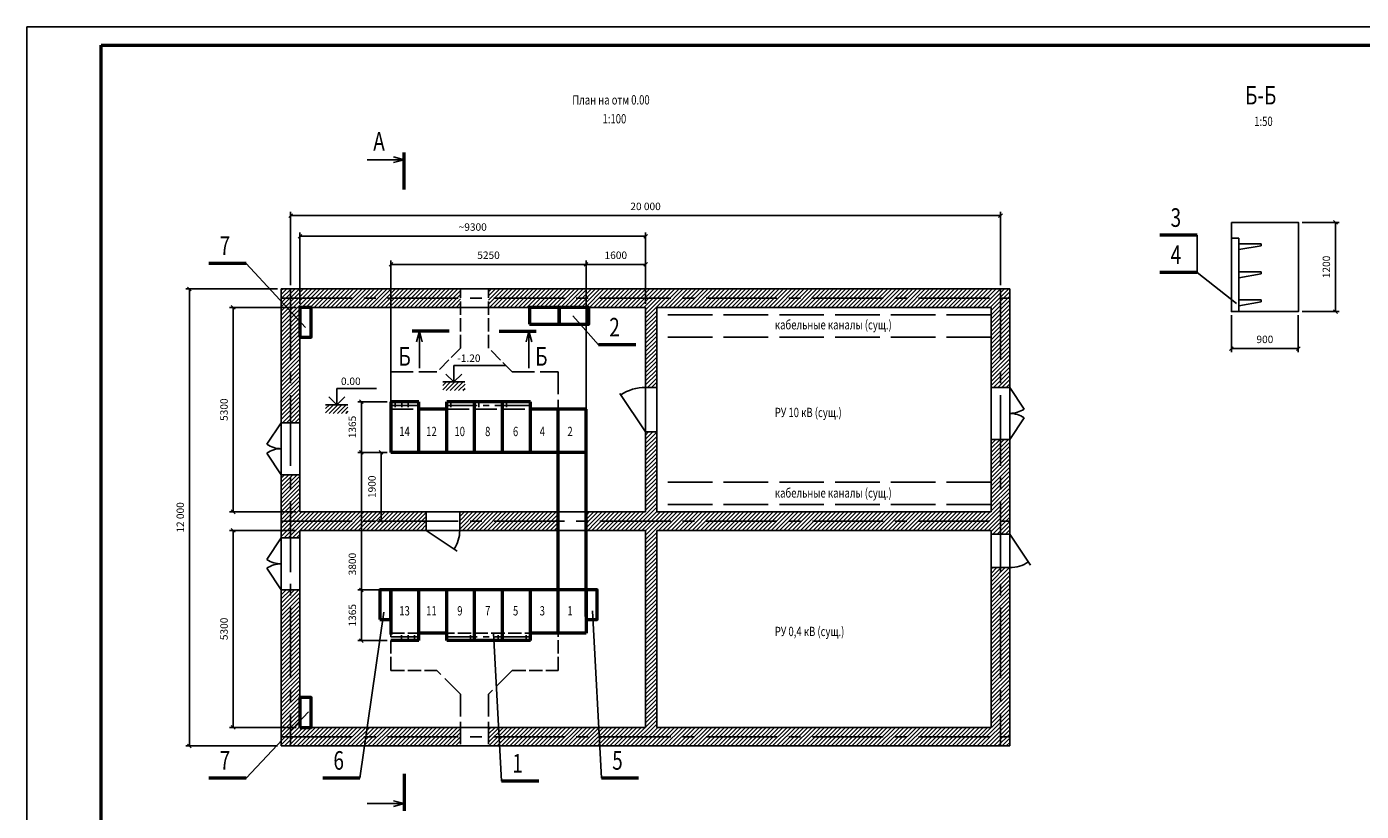
# Model space of a CAD drawing. Units: millimetres. Extents: x 1148 to 1742, y 111 to 531.
# Drawn here: x 1148 to 1507, y 320 to 531 of the extents above; entities that cross this region are included whole.
import ezdxf

# ---------------------------------------------------------------- set-up
doc = ezdxf.new("R2010")
doc.units = ezdxf.units.MM
doc.linetypes.add('ACAD_ISO02W100', pattern=[15, 12, -3])
doc.linetypes.add('осевая2', pattern=[28.575, 19.05, -3.175, 3.175, -3.175])
doc.layers.add('Форматы', color=7, linetype='Continuous')
doc.styles.add('ESKD1', font='ESKD1.shx', dxfattribs={"width": 1.2, "oblique": 15})
doc.dimstyles.new('GENPLAN м1000', dxfattribs={"dimtxt": 2, "dimasz": 1, "dimexe": 1, "dimexo": 1, "dimgap": 1.2, "dimtad": 1, "dimzin": 0, "dimtxsty": 'ESKD1', "dimblk1": 'OBLIQUE', "dimblk2": 'OBLIQUE', "dimsah": 1, "dimcen": -2, "dimaunit": 1, "dimadec": 1, "dimazin": 0, "dimtfac": 0.75, "dimtix": 1, "dimtmove": 0, "dimatfit": 3, "dimfxl": 1, "dimtvp": 1.2, "dimarcsym": 0})
pattern_1 = [(45, (-294.2898, -17.8985), (-0.561266, 0.561266), [])]

# ---------------------------------------------------------------- blocks, each defined once
blk = doc.blocks.new('_Oblique')
at = {"color": 0, "linetype": 'ByBlock', "lineweight": -2}
blk.add_line((-0.5, -0.5), (0.5, 0.5), dxfattribs=at)
blk = doc.blocks.new('*D4')
at = {"color": 0, "lineweight": -2, "transparency": 16777216}
for p, q in [((1215.13, 460.18), (1190.41, 460.18)), ((1191.41, 460.18), (1191.41, 337.18)), ((1215.13, 337.18), (1190.41, 337.18))]:
    blk.add_line(p, q, dxfattribs=at)
at = {"layer": 'Defpoints', "color": 0, "transparency": 16777216}
for p in [(1216.13, 460.18), (1191.41, 337.18), (1216.13, 337.18)]:
    blk.add_point(p, dxfattribs=at)
at = {"color": 0, "lineweight": -2, "transparency": 16777216}
for p, rotation in [((1191.41, 460.18), 90), ((1191.41, 337.18), 270)]:
    blk.add_blockref('_Oblique', p, dxfattribs=dict(at, rotation=rotation))
at = {"color": 0, "transparency": 16777216, "insert": (1189.21, 398.68), "char_height": 2, "attachment_point": 5, "rotation": 90, "style": 'ESKD1'}
blk.add_mtext('12 000', dxfattribs=at)
blk = doc.blocks.new('*D5')
at = {"color": 0, "lineweight": -2, "transparency": 16777216}
for p, q in [((1220.13, 455.18), (1202.18, 455.18)), ((1203.18, 455.18), (1203.18, 400.18)), ((1220.13, 400.18), (1202.18, 400.18))]:
    blk.add_line(p, q, dxfattribs=at)
at = {"layer": 'Defpoints', "color": 0, "transparency": 16777216}
for p in [(1221.13, 455.18), (1203.18, 400.18), (1221.13, 400.18)]:
    blk.add_point(p, dxfattribs=at)
at = {"color": 0, "lineweight": -2, "transparency": 16777216}
for p, rotation in [((1203.18, 455.18), 90), ((1203.18, 400.18), 270)]:
    blk.add_blockref('_Oblique', p, dxfattribs=dict(at, rotation=rotation))
at = {"color": 0, "transparency": 16777216, "insert": (1200.98, 427.68), "char_height": 2, "attachment_point": 5, "rotation": 90, "style": 'ESKD1'}
blk.add_mtext('5300', dxfattribs=at)
blk = doc.blocks.new('*D8')
at = {"color": 0, "lineweight": -2, "transparency": 16777216}
for p, q in [((1244.63, 429.83), (1236.7, 429.83)), ((1237.7, 429.83), (1237.7, 416.18)), ((1244.63, 416.18), (1236.7, 416.18))]:
    blk.add_line(p, q, dxfattribs=at)
at = {"layer": 'Defpoints', "color": 0, "transparency": 16777216}
for p in [(1245.63, 429.83), (1237.7, 416.18), (1245.63, 416.18)]:
    blk.add_point(p, dxfattribs=at)
at = {"color": 0, "lineweight": -2, "transparency": 16777216}
for p, rotation in [((1237.7, 429.83), 90), ((1237.7, 416.18), 270)]:
    blk.add_blockref('_Oblique', p, dxfattribs=dict(at, rotation=rotation))
at = {"color": 0, "transparency": 16777216, "insert": (1235.5, 423), "char_height": 2, "attachment_point": 5, "rotation": 90, "style": 'ESKD1'}
blk.add_mtext('1365', dxfattribs=at)
blk = doc.blocks.new('*D9')
at = {"color": 0, "lineweight": -2, "transparency": 16777216}
for p, q in [((1244.63, 416.18), (1236.7, 416.18)), ((1237.7, 416.18), (1237.7, 379.18)), ((1244.63, 379.18), (1236.7, 379.18))]:
    blk.add_line(p, q, dxfattribs=at)
at = {"layer": 'Defpoints', "color": 0, "transparency": 16777216}
for p in [(1245.63, 416.18), (1237.7, 379.18), (1245.63, 379.18)]:
    blk.add_point(p, dxfattribs=at)
at = {"color": 0, "lineweight": -2, "transparency": 16777216}
for p, rotation in [((1237.7, 416.18), 90), ((1237.7, 379.18), 270)]:
    blk.add_blockref('_Oblique', p, dxfattribs=dict(at, rotation=rotation))
at = {"color": 0, "transparency": 16777216, "insert": (1235.5, 386.12), "char_height": 2, "attachment_point": 5, "rotation": 90, "style": 'ESKD1'}
blk.add_mtext('3800', dxfattribs=at)
blk = doc.blocks.new('*D11')
at = {"color": 0, "lineweight": -2, "transparency": 16777216}
for p, q in [((1220.13, 395.18), (1202.18, 395.18)), ((1203.18, 395.18), (1203.18, 342.18)), ((1220.13, 342.18), (1202.18, 342.18))]:
    blk.add_line(p, q, dxfattribs=at)
at = {"layer": 'Defpoints', "color": 0, "transparency": 16777216}
for p in [(1221.13, 395.18), (1203.18, 342.18), (1221.13, 342.18)]:
    blk.add_point(p, dxfattribs=at)
at = {"color": 0, "lineweight": -2, "transparency": 16777216}
for p, rotation in [((1203.18, 395.18), 90), ((1203.18, 342.18), 270)]:
    blk.add_blockref('_Oblique', p, dxfattribs=dict(at, rotation=rotation))
at = {"color": 0, "transparency": 16777216, "insert": (1200.98, 368.68), "char_height": 2, "attachment_point": 5, "rotation": 90, "style": 'ESKD1'}
blk.add_mtext('5300', dxfattribs=at)
blk = doc.blocks.new('*D12')
at = {"color": 0, "lineweight": -2, "transparency": 16777216}
for p, q in [((1244.63, 416.18), (1241.98, 416.18)), ((1242.98, 416.18), (1242.98, 397.68)), ((1254.05, 397.68), (1241.98, 397.68))]:
    blk.add_line(p, q, dxfattribs=at)
at = {"layer": 'Defpoints', "color": 0, "transparency": 16777216}
for p in [(1245.63, 416.18), (1242.98, 397.68), (1255.05, 397.68)]:
    blk.add_point(p, dxfattribs=at)
at = {"color": 0, "lineweight": -2, "transparency": 16777216}
for p, rotation in [((1242.98, 416.18), 90), ((1242.98, 397.68), 270)]:
    blk.add_blockref('_Oblique', p, dxfattribs=dict(at, rotation=rotation))
at = {"color": 0, "transparency": 16777216, "insert": (1240.78, 406.93), "char_height": 2, "attachment_point": 5, "rotation": 90, "style": 'ESKD1'}
blk.add_mtext('1900', dxfattribs=at)
blk = doc.blocks.new('*D26')
at = {"color": 0, "lineweight": -2, "transparency": 16777216}
for p, q in [((1490.76, 478.08), (1500.76, 478.08)), ((1499.76, 478.08), (1499.76, 454.08)), ((1490.76, 454.08), (1500.76, 454.08))]:
    blk.add_line(p, q, dxfattribs=at)
at = {"layer": 'Defpoints', "color": 0, "transparency": 16777216}
for p in [(1489.76, 478.08), (1489.76, 454.08), (1499.76, 454.08)]:
    blk.add_point(p, dxfattribs=at)
at = {"color": 0, "lineweight": -2, "transparency": 16777216}
for p, rotation in [((1499.76, 478.08), 90), ((1499.76, 454.08), 270)]:
    blk.add_blockref('_Oblique', p, dxfattribs=dict(at, rotation=rotation))
at = {"color": 0, "transparency": 16777216, "insert": (1497.56, 466.08), "char_height": 2, "attachment_point": 5, "rotation": 90, "style": 'ESKD1'}
blk.add_mtext('1200', dxfattribs=at)
blk = doc.blocks.new('*D27')
at = {"color": 0, "lineweight": -2, "transparency": 16777216}
for p, q in [((1471.76, 453.08), (1471.76, 443.13)), ((1489.76, 453.08), (1489.76, 443.13)), ((1489.76, 444.13), (1471.76, 444.13))]:
    blk.add_line(p, q, dxfattribs=at)
at = {"layer": 'Defpoints', "color": 0, "transparency": 16777216}
for p in [(1471.76, 454.08), (1489.76, 454.08), (1471.76, 444.13)]:
    blk.add_point(p, dxfattribs=at)
at = {"color": 0, "lineweight": -2, "transparency": 16777216, "rotation": 180}
blk.add_blockref('_Oblique', (1471.76, 444.13), dxfattribs=at)
at = {"color": 0, "lineweight": -2, "transparency": 16777216}
blk.add_blockref('_Oblique', (1489.76, 444.13), dxfattribs=at)
at = {"color": 0, "transparency": 16777216, "insert": (1480.76, 446.33), "char_height": 2, "attachment_point": 5, "style": 'ESKD1'}
blk.add_mtext('900', dxfattribs=at)

msp = doc.modelspace()

# ---------------------------------------------------------------- hatches: boundary and pattern name
h = msp.add_hatch()
h.set_pattern_fill('ANSI31', color=256, scale=0.25, style=0)
h.set_pattern_definition(pattern_1)
h.paths.add_polyline_path([(1216.134, 457.679), (1218.634, 457.679), (1218.634, 460.179), (1216.134, 460.179)])
h.paths.add_polyline_path([(1264.384, 457.679), (1264.384, 460.179), (1254.134, 460.179), (1251.134, 460.179), (1221.134, 460.179), (1218.634, 460.179), (1218.634, 457.679)])
h.paths.add_polyline_path([(1218.634, 457.679), (1218.634, 424.179), (1221.134, 424.179), (1221.134, 455.179), (1224.134, 455.179), (1251.134, 455.179), (1264.384, 455.179), (1264.384, 457.679)])
h.paths.add_polyline_path([(1218.634, 457.679), (1216.134, 457.679), (1216.134, 455.179), (1216.134, 424.179), (1218.634, 424.179)])
h.paths.add_polyline_path([(1221.134, 410.179), (1218.634, 410.179), (1218.634, 397.679), (1255.134, 397.679), (1255.134, 400.179), (1254.134, 400.179), (1221.134, 400.179)])
h.paths.add_polyline_path([(1216.134, 400.179), (1216.134, 397.679), (1218.634, 397.679), (1218.634, 410.179), (1216.134, 410.179)])
h.paths.add_polyline_path([(1216.134, 395.179), (1216.134, 393.179), (1218.634, 393.179), (1218.634, 397.679), (1216.134, 397.679)])
h.paths.add_polyline_path([(1221.134, 395.179), (1235.526, 395.179), (1255.134, 395.179), (1255.134, 397.679), (1218.634, 397.679), (1218.634, 393.179), (1221.134, 393.179)])
h.paths.add_polyline_path([(1216.134, 342.179), (1216.134, 339.679), (1218.634, 339.679), (1218.634, 379.179), (1216.134, 379.179)])
h.paths.add_polyline_path([(1221.134, 379.179), (1218.634, 379.179), (1218.634, 339.679), (1264.384, 339.679), (1264.384, 342.179), (1260.012, 342.179), (1221.134, 342.179), (1221.134, 350.179), (1221.134, 358.179)])
h.paths.add_polyline_path([(1216.134, 339.679), (1216.134, 337.179), (1218.634, 337.179), (1218.634, 339.679)])
h.paths.add_polyline_path([(1218.634, 339.679), (1218.634, 337.179), (1221.134, 337.179), (1264.384, 337.179), (1264.384, 339.679)])
h.paths.add_polyline_path([(1271.884, 342.179), (1271.884, 339.679), (1409.634, 339.679), (1409.634, 385.179), (1407.134, 385.179), (1407.134, 342.179), (1317.134, 342.179), (1317.134, 389.609), (1314.134, 390.991), (1314.134, 379.179), (1314.134, 342.179)])
h.paths.add_polyline_path([(1311.134, 337.179), (1314.134, 337.179), (1374.134, 337.179), (1377.134, 337.179), (1407.134, 337.179), (1409.634, 337.179), (1409.634, 339.679), (1271.884, 339.679), (1271.884, 337.179)])
h.paths.add_polyline_path([(1409.634, 339.679), (1409.634, 337.179), (1412.134, 337.179), (1412.134, 339.679)])
h.paths.add_polyline_path([(1409.634, 339.679), (1412.134, 339.679), (1412.134, 342.179), (1412.134, 385.179), (1409.634, 385.179)])
h.paths.add_polyline_path([(1409.634, 397.679), (1299.621, 397.679), (1305.046, 395.179), (1314.134, 395.179), (1314.134, 390.991), (1317.134, 389.609), (1317.134, 395.179), (1407.134, 395.179), (1407.134, 394.179), (1409.634, 394.179)])
h.paths.add_polyline_path([(1409.634, 394.179), (1412.134, 394.179), (1412.134, 397.679), (1409.634, 397.679)])
h.paths.add_polyline_path([(1317.134, 400.179), (1317.134, 421.679), (1314.134, 421.679), (1314.134, 400.179), (1298.134, 400.179), (1298.134, 398.365), (1299.621, 397.679), (1409.634, 397.679), (1409.634, 419.679), (1407.134, 419.679), (1407.134, 400.179)])
h.paths.add_polyline_path([(1290.634, 395.179), (1290.634, 397.679), (1264.134, 397.679), (1264.134, 395.179)])
h.paths.add_polyline_path([(1290.634, 397.679), (1290.634, 400.179), (1264.134, 400.179), (1264.134, 397.679)])
h.paths.add_polyline_path([(1314.134, 455.179), (1314.134, 433.679), (1317.134, 433.679), (1317.134, 455.179), (1407.134, 455.179), (1407.134, 433.679), (1409.634, 433.679), (1409.634, 457.679), (1271.884, 457.679), (1271.884, 455.179), (1289.63, 455.179)])
h.paths.add_polyline_path([(1409.634, 457.679), (1409.634, 460.179), (1407.134, 460.179), (1317.134, 460.179), (1314.134, 460.179), (1271.884, 460.179), (1271.884, 457.679)])
h.paths.add_polyline_path([(1409.634, 460.179), (1409.634, 457.679), (1412.134, 457.679), (1412.134, 460.179)])
h.paths.add_polyline_path([(1412.134, 457.679), (1409.634, 457.679), (1409.634, 433.679), (1412.134, 433.679)])
h.paths.add_polyline_path([(1412.134, 419.679), (1409.634, 419.679), (1409.634, 397.679), (1412.134, 397.679)])
h = msp.add_hatch()
h.set_pattern_fill('ANSI31', color=256, scale=0.25, style=0)
h.set_pattern_definition([(45, (600.9087, 428.8132), (-0.561266, 0.561266), [])])
h.paths.add_polyline_path([(1259.554, 435.15), (1259.554, 432.823), (1265.563, 432.823), (1265.554, 435.15)])
h = msp.add_hatch()
h.set_pattern_fill('ANSI31', color=256, scale=0.25, style=0)
h.set_pattern_definition([(45, (569.4221, 422.6282), (-0.561266, 0.561266), [])])
h.paths.add_polyline_path([(1228.068, 428.965), (1228.068, 426.638), (1234.077, 426.638), (1234.068, 428.965)])
h = msp.add_hatch()
h.set_pattern_fill('ANSI31', color=256, scale=0.25, style=0)
h.set_pattern_definition(pattern_1)
h.paths.add_polyline_path([(1305.046, 395.179), (1299.621, 397.679), (1298.134, 397.679), (1298.134, 395.179)])
h.paths.add_polyline_path([(1298.134, 398.365), (1298.134, 397.854), (1298.352, 397.679), (1299.621, 397.679)])

# ---------------------------------------------------------------- linework, layer by layer
for p, q in [((1741.631, 530.739), (1147.631, 530.739)), ((1147.631, 530.739), (1147.631, 320.739)), ((1246.324, 495.719), (1249.205, 494.883)), ((1239.205, 494.883), (1249.205, 494.883)), ((1246.292, 494.166), (1249.205, 494.883)), ((1473.764, 473.868), (1471.764, 473.868)), ((1473.764, 454.078), (1473.764, 473.868)), ((1479.764, 472.31), (1473.764, 472.31)), ((1473.764, 470.752), (1479.764, 471.81)), ((1479.764, 471.81), (1479.764, 472.31)), ((1479.764, 464.752), (1473.764, 464.752)), ((1473.764, 463.194), (1479.764, 464.252)), ((1479.764, 464.252), (1479.764, 464.752)), ((1216.134, 455.179), (1216.134, 460.179)), ((1216.134, 460.179), (1221.134, 460.179)), ((1221.134, 460.179), (1251.134, 460.179)), ((1251.134, 460.179), (1254.134, 460.179)), ((1254.134, 460.179), (1314.134, 460.179)), ((1314.134, 460.179), (1317.134, 460.179)), ((1317.134, 460.179), (1407.134, 460.179)), ((1407.134, 460.179), (1412.134, 460.179)), ((1412.134, 460.179), (1412.134, 342.179)), ((1479.764, 457.194), (1473.764, 457.194)), ((1473.764, 455.636), (1479.764, 456.694)), ((1479.764, 456.694), (1479.764, 457.194)), ((1216.134, 418.179), (1216.134, 455.179)), ((1221.134, 400.179), (1221.134, 455.179)), ((1221.134, 455.179), (1251.134, 455.179)), ((1251.134, 455.179), (1289.63, 455.179)), ((1280.032, 455.179), (1289.63, 455.179)), ((1289.63, 455.179), (1314.134, 455.179)), ((1314.134, 455.179), (1314.134, 400.179)), ((1317.134, 455.179), (1407.134, 455.179)), ((1317.134, 455.179), (1317.134, 400.179)), ((1407.134, 400.179), (1407.134, 455.179)), ((1252.497, 445.965), (1253.333, 448.846)), ((1254.05, 445.933), (1253.333, 448.846)), ((1253.333, 438.846), (1253.333, 448.846)), ((1282.029, 445.933), (1282.745, 448.846)), ((1282.745, 438.846), (1282.745, 448.846)), ((1283.581, 445.965), (1282.745, 448.846)), ((1262.554, 439.565), (1262.554, 435.15)), ((1262.554, 439.565), (1276.55, 439.565)), ((1259.554, 435.15), (1265.554, 435.15)), ((1231.068, 433.38), (1241.707, 433.38)), ((1231.068, 433.38), (1231.068, 428.965)), ((1314.134, 421.679), (1307.22, 432.045)), ((1314.134, 433.679), (1317.134, 433.679)), ((1412.134, 433.679), (1407.134, 433.679)), ((1412.134, 433.679), (1416.018, 427.856)), ((1228.068, 428.965), (1234.068, 428.965)), ((1246.774, 428.329), (1246.774, 429.329)), ((1248.524, 428.329), (1248.524, 429.329)), ((1250.274, 428.329), (1250.274, 429.329)), ((1261.744, 428.329), (1261.744, 429.329)), ((1269.244, 428.329), (1269.244, 429.329)), ((1276.744, 428.329), (1276.744, 429.329)), ((1216.134, 424.179), (1212.249, 418.356)), ((1221.134, 424.179), (1216.134, 424.179)), ((1412.134, 419.679), (1416.018, 425.503)), ((1314.134, 421.679), (1317.134, 421.679)), ((1216.134, 415.179), (1216.134, 418.179)), ((1412.134, 419.679), (1407.134, 419.679)), ((1216.134, 410.179), (1212.249, 416.003)), ((1216.134, 400.179), (1216.134, 415.179)), ((1216.134, 410.179), (1221.134, 410.179)), ((1216.134, 395.179), (1216.134, 400.179)), ((1221.134, 400.179), (1254.134, 400.179)), ((1254.134, 400.179), (1314.134, 400.179)), ((1255.134, 395.179), (1255.134, 400.179)), ((1264.134, 395.179), (1264.134, 400.179)), ((1317.134, 400.179), (1407.134, 400.179)), ((1216.134, 342.179), (1216.134, 395.179)), ((1221.134, 382.179), (1221.134, 395.179)), ((1221.134, 395.179), (1235.526, 395.179)), ((1235.526, 395.179), (1314.134, 395.179)), ((1255.134, 395.179), (1263.453, 389.631)), ((1314.134, 395.179), (1314.134, 379.179)), ((1317.134, 395.179), (1407.134, 395.179)), ((1317.134, 395.179), (1317.134, 342.179)), ((1407.134, 342.179), (1407.134, 395.179)), ((1216.134, 393.179), (1212.249, 387.356)), ((1221.134, 393.179), (1216.134, 393.179)), ((1407.134, 394.179), (1412.134, 394.179)), ((1412.134, 394.179), (1417.682, 385.86)), ((1216.134, 379.179), (1212.249, 385.003)), ((1407.134, 385.179), (1412.134, 385.179)), ((1221.134, 342.179), (1221.134, 382.179)), ((1216.134, 379.179), (1221.134, 379.179)), ((1314.134, 379.179), (1314.134, 342.179)), ((1248.494, 366.029), (1248.494, 367.029)), ((1250.244, 366.029), (1250.244, 367.029)), ((1251.994, 366.029), (1251.994, 367.029)), ((1266.994, 366.029), (1266.994, 367.029)), ((1274.494, 366.029), (1274.494, 367.029)), ((1281.994, 366.029), (1281.994, 367.029)), ((1216.134, 337.179), (1216.134, 342.179)), ((1221.134, 342.179), (1260.012, 342.179)), ((1260.012, 342.179), (1265.171, 342.179)), ((1265.171, 342.179), (1314.134, 342.179)), ((1317.134, 342.179), (1407.134, 342.179)), ((1412.134, 342.179), (1412.134, 337.179)), ((1221.134, 337.179), (1216.134, 337.179)), ((1311.134, 337.179), (1221.134, 337.179)), ((1314.134, 337.179), (1311.134, 337.179)), ((1374.134, 337.179), (1314.134, 337.179)), ((1377.134, 337.179), (1374.134, 337.179)), ((1407.134, 337.179), (1377.134, 337.179)), ((1412.134, 337.179), (1407.134, 337.179)), ((1147.631, 320.739), (1147.631, 110.739)), ((1239.205, 321.683), (1249.205, 321.683)), ((1246.292, 322.399), (1249.205, 321.683)), ((1246.324, 320.847), (1249.205, 321.683))]:
    msp.add_line(p, q)
at = {"lineweight": 50}
for p, q in [((1167.631, 115.739), (1167.631, 525.739)), ((1167.631, 525.739), (1736.631, 525.739)), ((1249.205, 486.883), (1249.205, 496.883)), ((1261.333, 448.846), (1251.333, 448.846)), ((1274.745, 448.846), (1284.745, 448.846)), ((1253.134, 429.829), (1245.634, 429.829)), ((1245.634, 429.829), (1245.634, 416.179)), ((1253.134, 416.179), (1253.134, 429.829)), ((1260.634, 427.829), (1253.134, 427.829)), ((1260.634, 416.179), (1260.634, 429.829)), ((1268.134, 429.829), (1260.634, 429.829)), ((1268.134, 416.179), (1268.134, 429.829)), ((1275.634, 429.829), (1268.134, 429.829)), ((1275.634, 416.179), (1275.634, 429.829)), ((1283.134, 429.829), (1275.634, 429.829)), ((1283.134, 416.179), (1283.134, 429.829)), ((1290.634, 427.829), (1283.134, 427.829)), ((1290.634, 416.179), (1290.634, 427.829)), ((1298.134, 427.829), (1290.634, 427.829)), ((1298.134, 372.029), (1298.134, 427.829)), ((1298.134, 416.179), (1245.634, 416.179)), ((1290.634, 367.529), (1290.634, 416.179)), ((1298.134, 379.179), (1245.634, 379.179)), ((1253.134, 365.529), (1253.134, 379.179)), ((1260.634, 365.529), (1260.634, 379.179)), ((1268.134, 365.529), (1268.134, 379.179)), ((1275.634, 365.529), (1275.634, 379.179)), ((1283.134, 365.529), (1283.134, 379.179)), ((1260.634, 367.529), (1253.134, 367.529)), ((1298.134, 367.529), (1283.134, 367.529)), ((1253.134, 365.529), (1245.634, 365.529)), ((1268.134, 365.529), (1260.634, 365.529)), ((1275.634, 365.529), (1268.134, 365.529)), ((1283.134, 365.529), (1275.634, 365.529)), ((1249.205, 329.683), (1249.205, 319.683))]:
    msp.add_line(p, q, dxfattribs=at)
at = {"color": 5, "lineweight": 50}
for p, q in [((1462.507, 474.594), (1452.507, 474.594)), ((1206.655, 467.045), (1196.655, 467.045)), ((1462.507, 464.594), (1452.507, 464.594)), ((1311.489, 445.093), (1301.489, 445.093)), ((1206.655, 328.504), (1196.655, 328.504)), ((1237.276, 328.504), (1227.276, 328.504)), ((1285.387, 327.736), (1275.387, 327.736)), ((1312.278, 328.504), (1302.278, 328.504))]:
    msp.add_line(p, q, dxfattribs=at)
at = {"color": 5}
for p, q in [((1462.507, 464.594), (1462.507, 474.594)), ((1473.121, 456.287), (1462.507, 464.594))]:
    msp.add_line(p, q, dxfattribs=at)
at = {"linetype": 'Continuous'}
for p, q in [((1206.655, 467.045), (1222.627, 449.8)), ((1301.489, 445.093), (1294.591, 452.908)), ((1302.278, 328.504), (1299.838, 373.507)), ((1237.276, 328.504), (1243.744, 373.186)), ((1275.387, 327.736), (1273.229, 367.529)), ((1206.655, 328.504), (1223.457, 346.398))]:
    msp.add_line(p, q, dxfattribs=at)
at = {"linetype": 'осевая2'}
for p, q in [((1218.634, 460.179), (1218.634, 337.179)), ((1409.634, 460.179), (1409.634, 337.179)), ((1216.134, 457.679), (1412.134, 457.679)), ((1216.134, 397.679), (1412.134, 397.679)), ((1216.134, 339.679), (1412.134, 339.679))]:
    msp.add_line(p, q, dxfattribs=at)
at = {"linetype": 'ACAD_ISO02W100', "ltscale": 0.3}
for p, q in [((1264.384, 444.229), (1264.384, 460.179)), ((1271.884, 444.229), (1271.884, 460.179)), ((1264.384, 444.229), (1257.984, 437.829)), ((1278.284, 437.829), (1271.884, 444.229)), ((1298.134, 420.679), (1298.134, 410.679)), ((1245.634, 376.529), (1245.634, 366.529)), ((1245.634, 367.529), (1290.634, 367.529)), ((1290.634, 357.529), (1290.634, 367.529)), ((1245.634, 357.529), (1245.634, 365.529)), ((1245.634, 357.529), (1257.984, 357.529)), ((1278.284, 357.529), (1290.634, 357.529))]:
    msp.add_line(p, q, dxfattribs=at)
at = {"linetype": 'ACAD_ISO02W100', "lineweight": 25}
for p, q in [((1407.134, 453.179), (1317.134, 453.179)), ((1407.134, 447.179), (1317.134, 447.179)), ((1407.134, 408.179), (1317.134, 408.179)), ((1407.134, 402.179), (1317.134, 402.179))]:
    msp.add_line(p, q, dxfattribs=at)
at = {"linetype": 'ACAD_ISO02W100', "ltscale": 0.5}
for p, q in [((1245.634, 437.829), (1257.984, 437.829)), ((1278.284, 437.829), (1290.634, 437.829)), ((1290.634, 437.829), (1290.634, 427.829)), ((1245.634, 418.829), (1245.634, 428.829)), ((1245.634, 427.829), (1290.634, 427.829)), ((1264.384, 351.129), (1257.984, 357.529)), ((1278.284, 357.529), (1271.884, 351.129)), ((1264.384, 351.129), (1264.384, 337.179)), ((1271.884, 351.129), (1271.884, 337.179))]:
    msp.add_line(p, q, dxfattribs=at)
at = {"linetype": 'осевая2', "ltscale": 0.5}
for p, q in [((1253.134, 428.829), (1245.634, 428.829)), ((1283.134, 428.829), (1260.634, 428.829)), ((1253.134, 366.529), (1245.634, 366.529)), ((1283.134, 366.529), (1260.634, 366.529))]:
    msp.add_line(p, q, dxfattribs=at)
at = {"linetype": 'ACAD_ISO02W100', "lineweight": 50, "ltscale": 0.5}
msp.add_line((1298.134, 374.679), (1298.134, 384.679), dxfattribs=at)
at = {"linetype": 'ACAD_ISO02W100', "lineweight": 50}
for p, q in [((1245.634, 379.179), (1245.634, 365.529)), ((1298.134, 379.179), (1298.134, 367.529))]:
    msp.add_line(p, q, dxfattribs=at)
msp.add_lwpolyline([(1471.764, 478.078), (1489.764, 478.078), (1489.764, 454.078), (1471.764, 454.078)], close=True)
at = {"lineweight": 50}
for points in [[(1221.134, 447.179), (1224.134, 447.179), (1224.134, 455.179), (1221.134, 455.179)], [(1242.634, 371.179), (1245.634, 371.179), (1245.634, 379.179), (1242.634, 379.179)], [(1298.134, 371.179), (1301.134, 371.179), (1301.134, 379.179), (1298.134, 379.179)], [(1221.134, 342.179), (1224.134, 342.179), (1224.134, 350.179), (1221.134, 350.179)]]:
    msp.add_lwpolyline(points, close=True, dxfattribs=at)
at = {"linetype": 'Continuous', "lineweight": 50}
for points in [[(1282.884, 450.679), (1290.884, 450.679), (1290.884, 455.179), (1282.884, 455.179)], [(1290.884, 450.679), (1298.884, 450.679), (1298.884, 455.179), (1290.884, 455.179)]]:
    msp.add_lwpolyline(points, close=True, dxfattribs=at)
for points in [[(1260.433, 437.272), (1262.554, 435.15), (1264.676, 437.272)], [(1228.947, 431.087), (1231.068, 428.965), (1233.189, 431.087)]]:
    msp.add_lwpolyline(points)
for centre, radius, start, end in [((1314.134, 421.679), 12, 90, 123.7032), ((1412.134, 433.679), 7, 270, 303.7032), ((1412.134, 419.679), 7, 56.2968, 90), ((1216.134, 424.179), 7, 236.2968, 270), ((1216.134, 410.179), 7, 90, 123.7032), ((1255.134, 395.179), 9, 326.2968, 0), ((1216.134, 393.179), 7, 236.2968, 270), ((1216.134, 379.179), 7, 90, 123.7032), ((1412.134, 394.179), 9, 270, 303.7032)]:
    msp.add_arc(centre, radius, start, end)

# ---------------------------------------------------------------- texts
at = {"layer": 'Форматы', "lineweight": 20, "style": 'ESKD1', "oblique": 15, "width": 0.75}
for s, height, p in [('Б-Б', 5, (1475.433, 509.808)), ('План на отм 0.00', 2.5, (1294.421, 509.798)), ('1:100', 2.5, (1302.56, 504.715)), ('1:50', 2.5, (1477.889, 504.016))]:
    msp.add_text(s, height=height, dxfattribs=at).set_placement(p)
at = {"layer": 'Форматы', "lineweight": 25, "style": 'ESKD1', "oblique": 15, "width": 0.75}
for s, height, p in [('А', 5, (1240.868, 497.372)), ('3', 5, (1455.384, 476.875)), ('7', 5, (1199.532, 469.326)), ('4', 5, (1455.384, 466.875)), ('2', 5, (1304.366, 447.374)), ('кабельные каналы (сущ.)', 2.5, (1348.913, 449.277)), ('Б', 5, (1247.658, 439.507)), ('Б', 5, (1284.448, 439.507)), ('РУ 10 кВ (сущ.)', 2.5, (1348.913, 425.682)), ('14', 2.5, (1247.865, 420.56)), ('12', 2.5, (1255.107, 420.56)), ('10', 2.5, (1262.717, 420.56)), ('8', 2.5, (1270.956, 420.56)), ('6', 2.5, (1278.456, 420.56)), ('4', 2.5, (1285.649, 420.56)), ('2', 2.5, (1293.104, 420.56)), ('кабельные каналы (сущ.)', 2.5, (1348.913, 404.017)), ('13', 2.5, (1247.865, 372.299)), ('11', 2.5, (1255.107, 372.299)), ('9', 2.5, (1263.456, 372.299)), ('7', 2.5, (1270.956, 372.299)), ('5', 2.5, (1278.456, 372.299)), ('3', 2.5, (1285.649, 372.299)), ('1', 2.5, (1293.104, 372.299)), ('РУ 0,4 кВ (сущ.)', 2.5, (1348.913, 366.746)), ('7', 5, (1199.532, 330.785)), ('6', 5, (1230.153, 330.785)), ('1', 5, (1278.264, 330.017)), ('5', 5, (1305.155, 330.785))]:
    msp.add_text(s, height=height, dxfattribs=at).set_placement(p)
at = {"layer": 'Форматы', "lineweight": 25, "style": 'ESKD1', "oblique": 15}
for s, p in [('-1.20', (1263.479, 440.527)), (' 0.00', (1231.572, 434.318))]:
    msp.add_text(s, height=2, dxfattribs=at).set_placement(p)

# ---------------------------------------------------------------- dimensions: what is measured, and where the dimension line sits
for base, p1, p2, text in [((1409.634, 479.917), (1218.634, 460.179), (1409.634, 460.179), '20 000'), ((1314.134, 474.357), (1221.134, 455.179), (1314.134, 455.179), '~9300'), ((1298.134, 466.78), (1245.634, 423.329), (1298.134, 423.329), '5250'), ((1314.134, 466.78), (1298.134, 423.329), (1314.134, 455.179), '1600')]:
    msp.add_linear_dim(base=base, p1=p1, p2=p2, text=text, dimstyle='GENPLAN м1000').render()
for base, p1, p2, text, picture, middle in [((1499.764, 454.078), (1489.764, 478.078), (1489.764, 454.078), '1200', '*D26', (1497.564, 466.078)), ((1191.412, 337.179), (1216.134, 460.179), (1216.134, 337.179), '12 000', '*D4', (1189.212, 398.679)), ((1203.185, 400.179), (1221.134, 455.179), (1221.134, 400.179), '5300', '*D5', (1200.985, 427.679)), ((1237.702, 416.179), (1245.634, 429.829), (1245.634, 416.179), '1365', '*D8', (1235.502, 423.004)), ((1242.983, 397.679), (1245.634, 416.179), (1255.046, 397.679), '1900', '*D12', (1240.783, 406.929)), ((1203.185, 342.179), (1221.134, 395.179), (1221.134, 342.179), '5300', '*D11', (1200.985, 368.679))]:
    dim = msp.add_linear_dim(base=base, p1=p1, p2=p2, angle=90, text=text, dimstyle='GENPLAN м1000')
    dim.commit()
    dim.dimension.update_dxf_attribs({"geometry": picture, "text_midpoint": middle})
dim = msp.add_linear_dim(base=(1471.764, 444.128), p1=(1489.764, 454.078), p2=(1471.764, 454.078), text='900', dimstyle='GENPLAN м1000')
dim.commit()
dim.dimension.update_dxf_attribs({"geometry": '*D27', "text_midpoint": (1480.764, 446.328)})
dim = msp.add_linear_dim(base=(1237.702, 379.179), p1=(1245.634, 416.179), p2=(1245.634, 379.179), angle=90, text='3800', dimstyle='GENPLAN м1000')
dim.commit()
dim.dimension.update_dxf_attribs({"geometry": '*D9', "text_midpoint": (1237.702, 386.116), "dimtype": 160})
msp.add_linear_dim(base=(1237.702, 379.179), p1=(1245.634, 365.529), p2=(1245.634, 379.179), angle=90, text='1365', dimstyle='GENPLAN м1000').render()

doc.saveas('drawing.dxf')
